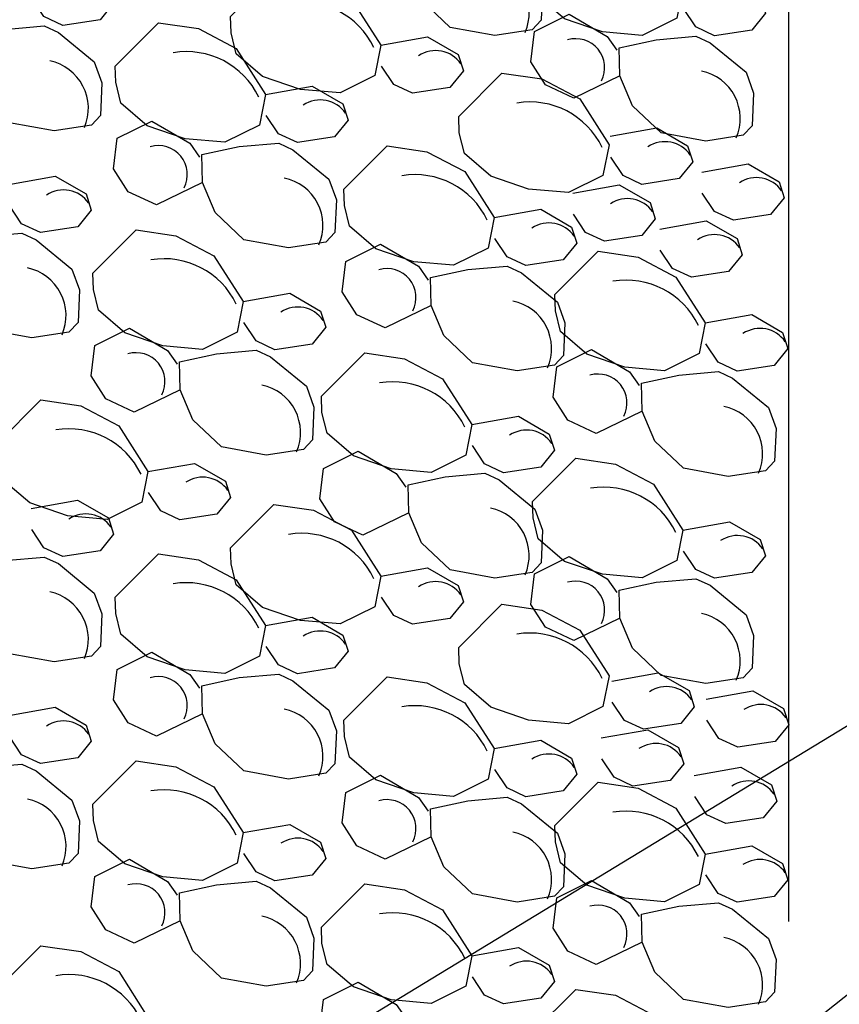
# Model space of a CAD drawing. Units: feet. Extents: x 0 to 227, y 0 to 311.
# Drawn here: x 8 to 8, y 3 to 3 of the extents above; entities that cross this region are included whole.
import ezdxf
from ezdxf import colors
from ezdxf.entities.mleader import LeaderData, LeaderLine
from ezdxf.math import Vec2, Vec3

# ---------------------------------------------------------------- set-up
doc = ezdxf.new("R2010")
doc.units = ezdxf.units.FT
doc.header["$MEASUREMENT"] = 0
for name, color, linetype in [('PWC_DET_DETAIL', 7, 'CONTINUOUS'), ('PWC_DET_HATCH', 9, 'CONTINUOUS'), ('PWC_DET_TEXT', 10, 'CONTINUOUS')]:
    doc.layers.add(name, color=color, linetype=linetype)
doc.styles.get("Standard").update_dxf_attribs({"font": 'arial.ttf', "height": 0.08})

msp = doc.modelspace()

# ---------------------------------------------------------------- linework, layer by layer
at = {"layer": 'PWC_DET_DETAIL'}
msp.add_line((8.237711936318817, 3.610376254550431), (8.237711936318817, 2.980582000160553), dxfattribs=at)
at = {"layer": 'PWC_DET_HATCH'}
msp.add_line((8.237711936318817, 3.008734496764248), (8.237711936318817, 2.950548215314768), dxfattribs=at)
for points in [[(8.163401436034917, 3.230083841369265), (8.175942997539948, 3.242642678005666), (8.187526841827548, 3.240932317830072), (8.198546436528744, 3.235136909061964), (8.2070624949325, 3.221811103669495), (8.205274944769286, 3.212944348742383), (8.195236920035597, 3.207915891798677), (8.183672070885905, 3.208948574780038), (8.172709386904586, 3.212710949874349), (8.1650610775026, 3.219278939970707), (8.163534228188581, 3.225340079198816), (8.163401436034917, 3.230083841369265)], [(8.017778382378395, 3.224790838652098), (8.03128256850897, 3.227203488164889), (8.040249029687516, 3.222028814947123), (8.041737938521663, 3.217323031501451), (8.037802403636022, 3.212465401580744), (8.026991456676399, 3.210806352848181), (8.021491156894768, 3.21336521863509), (8.017949114538027, 3.218691737630991)], [(8.075700838984915, 3.213381824221415), (8.088242400489918, 3.225940660857759), (8.099826244777546, 3.224230300682166), (8.110845839478742, 3.218434891914114), (8.119361897882499, 3.205109086521588), (8.117574347719284, 3.196242331594476), (8.107536322985595, 3.191213874650714), (8.095971473835903, 3.192246557632188), (8.085008789854555, 3.1960089327265), (8.077360480452597, 3.202576922822743), (8.075833631138579, 3.208638062050909), (8.075700838984915, 3.213381824221415)], [(8.2070624949325, 3.221811103669495), (8.220566681063048, 3.224223753182343), (8.22953314224165, 3.219049079964464), (8.231022051075769, 3.214343296518791), (8.227086516190099, 3.209485666598141), (8.216275569230476, 3.207826617865578), (8.210775269448874, 3.210385483652487), (8.207233227092104, 3.215712002648388)], [(8.188778878612595, 3.196205543144742), (8.175388513921718, 3.189726826284584), (8.167138064249315, 3.193565124964891), (8.162880034810456, 3.200228036127044), (8.163989513947485, 3.209075809809121), (8.174027538681145, 3.214104266752884), (8.185066103622233, 3.207631180093585), (8.187892159370904, 3.203641036332101)], [(8.042215872860055, 3.199033189524357), (8.054757434365087, 3.211592026160758), (8.066341278652743, 3.209881665985108), (8.077360873353882, 3.204086257217114), (8.085876931757639, 3.190760451824644), (8.084089381594424, 3.181893696897532), (8.074051356860735, 3.17686523995377), (8.062486507711043, 3.177897922935131), (8.051523823729696, 3.181660298029442), (8.043875514327738, 3.188228288125799), (8.04234866501372, 3.194289427353908), (8.042215872860055, 3.199033189524357)], [(8.119361897882499, 3.205109086521588), (8.132866084013045, 3.20752173603438), (8.14183254519159, 3.202347062816614), (8.143321454025767, 3.197641279370941), (8.139385919140096, 3.192783649450234), (8.128574972180473, 3.191124600717671), (8.123074672398872, 3.193683466504581), (8.119532630042102, 3.199009985500481)], [(8.141966715786623, 3.184411026555608), (8.154508277291654, 3.196969863191896), (8.166092121579254, 3.195259503016302), (8.17711171628045, 3.189464094248251), (8.185627774684207, 3.176138288855782), (8.183840224520992, 3.16727153392867), (8.173802199787303, 3.162243076984907), (8.16223735063761, 3.163275759966325), (8.151274666656292, 3.167038135060636), (8.143626357254306, 3.173606125156937), (8.142099507940287, 3.179667264385102), (8.141966715786623, 3.184411026555608)], [(8.085876931757639, 3.190760451824644), (8.099381117888214, 3.193173101337436), (8.10834757906676, 3.187998428119613), (8.109836487900907, 3.183292644673941), (8.105900953015237, 3.178435014753234), (8.095090006055642, 3.176775966020728), (8.089589706274012, 3.17933483180758), (8.086047663917242, 3.184661350803481)], [(8.067593315437733, 3.165154891299892), (8.054202950746912, 3.15867617443962), (8.045952501074481, 3.162514473119984), (8.041694471635566, 3.169177384282136), (8.042803950772651, 3.178025157964214), (8.052841975506311, 3.183053614907976), (8.063880540447428, 3.176580528248678), (8.066706596196042, 3.172590384487251)], [(8.185961011830301, 3.178633614159423), (8.199465197960876, 3.181046263672215), (8.20843165913945, 3.175871590454392), (8.20992056797354, 3.17116580700872), (8.205985033087899, 3.166308177088013), (8.195174086128304, 3.16464912835545), (8.189673786346674, 3.167207994142359), (8.186131743989932, 3.17253451313826)], [(8.108611902479822, 3.163301294241137), (8.121153463984825, 3.175860130877538), (8.132737308272453, 3.174149770701888), (8.14375690297365, 3.168354361933837), (8.152272961377406, 3.155028556541367), (8.150485411214191, 3.146161801614198), (8.140447386480503, 3.141133344670493), (8.12888253733081, 3.142166027651854), (8.117919853349491, 3.145928402746222), (8.110271543947505, 3.152496392842522), (8.108744694633486, 3.158557532070688), (8.108611902479822, 3.163301294241137)], [(8.212514375575893, 3.168191188310345), (8.226018561706468, 3.170603837823137), (8.234985022885041, 3.165429164605314), (8.236473931719132, 3.160723381159642), (8.23253839683349, 3.155865751238935), (8.221727449873896, 3.154206702506372), (8.216227150092266, 3.156765568293281), (8.212685107735524, 3.162092087289182)], [(8.011279189477904, 3.164631948442434), (8.024783375608507, 3.167044597955282), (8.033749836787024, 3.161869924737402), (8.035238745621172, 3.15716414129173), (8.03130321073553, 3.15230651137108), (8.020492263775878, 3.150647462638517), (8.014991963994277, 3.15320632842537), (8.011449921637507, 3.15853284742127)], [(8.175078500937957, 3.16209977323166), (8.188582687068532, 3.164512422744451), (8.197549148247106, 3.159337749526628), (8.199038057081196, 3.154631966080956), (8.195102522195555, 3.149774336160249), (8.18429157523596, 3.148115287427686), (8.17879127545433, 3.150674153214595), (8.175249233097588, 3.156000672210496)], [(8.152272961377406, 3.155028556541367), (8.165777147507953, 3.157441206054159), (8.174743608686498, 3.152266532836336), (8.176232517520674, 3.147560749390721), (8.172296982635004, 3.142703119469957), (8.161486035675381, 3.141044070737451), (8.15598573589375, 3.143602936524303), (8.152443693537009, 3.148929455520147)], [(8.200325988807322, 3.151657320576589), (8.213830174937897, 3.154069970089381), (8.22279663611647, 3.148895296871558), (8.224285544950561, 3.144189513425886), (8.22035001006492, 3.139331883505179), (8.209539063105325, 3.137672834772616), (8.204038763323695, 3.140231700559525), (8.200496720966953, 3.145558219555426)], [(8.035716679959563, 3.138874299314693), (8.048258241464595, 3.151433135951095), (8.059842085752251, 3.149722775775501), (8.070861680453419, 3.14392736700745), (8.079377738857119, 3.130601561614924), (8.077590188693904, 3.121734806687812), (8.067552163960272, 3.116706349744049), (8.055987314810551, 3.11773903272541), (8.045024630829232, 3.121501407819778), (8.037376321427217, 3.128069397916136), (8.035849472113199, 3.134130537144244), (8.035716679959563, 3.138874299314693)], [(8.1339893450575, 3.129422996016615), (8.120598980366623, 3.122944279156343), (8.11234853069422, 3.126782577836707), (8.108090501255333, 3.133445488998802), (8.10919998039239, 3.142293262680937), (8.11923800512605, 3.147321719624642), (8.130276570067139, 3.140848632965401), (8.13310262581578, 3.136858489203973)], [(8.16990062893538, 3.132673967867618), (8.182442190440469, 3.145232804503962), (8.194026034728068, 3.143522444328369), (8.205045629429236, 3.137727035560317), (8.213561687832993, 3.124401230167848), (8.21177413766975, 3.115534475240736), (8.201736112936118, 3.110506018296974), (8.190171263786397, 3.111538701278391), (8.179208579805078, 3.115301076372702), (8.171560270403091, 3.121869066469003), (8.170033421089073, 3.127930205697112), (8.16990062893538, 3.132673967867618)], [(8.079377738857119, 3.130601561614924), (8.09288192498775, 3.133014211127772), (8.101848386166267, 3.127839537909949), (8.103337295000387, 3.123133754464277), (8.099401760114773, 3.118276124543513), (8.088590813155122, 3.116617075811007), (8.083090513373492, 3.119175941597916), (8.07954847101675, 3.124502460593703)], [(8.213561687832993, 3.124401230167848), (8.227065873963568, 3.12681387968064), (8.236032335142141, 3.121639206462817), (8.237521243976232, 3.116933423017144), (8.23358570909059, 3.112075793096437), (8.222774762130996, 3.110416744363874), (8.217274462349366, 3.112975610150784), (8.213732419992624, 3.118302129146684)], [(8.061094122537241, 3.104996001090171), (8.04770375784642, 3.098517284229956), (8.03945330817399, 3.102355582910263), (8.035195278735102, 3.109018494072416), (8.03630475787216, 3.117866267754493), (8.04634278260582, 3.122894724698256), (8.057381347546965, 3.116421638039014), (8.06020740329555, 3.11243149427753)], [(8.102112709579302, 3.103142404031416), (8.114654271084333, 3.115701240667818), (8.12623811537199, 3.113990880492167), (8.13725771007313, 3.108195471724173), (8.145773768476886, 3.094869666331647), (8.143986218313671, 3.086002911404591), (8.133948193579982, 3.080974454460829), (8.12238334443029, 3.08200713744219), (8.111420660448971, 3.085769512536501), (8.103772351046985, 3.092337502632802), (8.102245501732966, 3.098398641860967), (8.102112709579302, 3.103142404031416)], [(8.195278071513115, 3.098795669643096), (8.181887706822266, 3.092316952782824), (8.173637257149807, 3.096155251463188), (8.169379227710948, 3.102818162625283), (8.170488706847976, 3.111665936307418), (8.180526731581665, 3.116694393251237), (8.191565296522782, 3.110221306591882), (8.194391352271367, 3.106231162830454)], [(8.00805444214268, 3.089473778106139), (8.020596003647682, 3.102032614742541), (8.032179847935367, 3.100322254566947), (8.043199442636507, 3.094526845798839), (8.051715501040263, 3.081201040406313), (8.049927950877048, 3.072334285479258), (8.03988992614336, 3.067305828535495), (8.028325076993667, 3.068338511516856), (8.01736239301232, 3.072100886611224), (8.009714083610362, 3.078668876707468), (8.008187234296344, 3.084730015935691), (8.00805444214268, 3.089473778106139)], [(8.145773768476886, 3.094869666331647), (8.159277954607461, 3.097282315844438), (8.168244415786006, 3.092107642626672), (8.169733324620154, 3.087401859180943), (8.165797789734484, 3.082544229260236), (8.154986842774889, 3.08088518052773), (8.149486542993259, 3.083444046314582), (8.145944500636489, 3.088770565310483)], [(8.12749015215698, 3.069264105806951), (8.11409978746616, 3.062785388946622), (8.105849337793728, 3.066623687626986), (8.101591308354841, 3.073286598789139), (8.102700787491898, 3.082134372471273), (8.112738812225558, 3.087162829415036), (8.123777377166675, 3.080689742755794), (8.126603432915289, 3.07669959899431)], [(8.051715501040263, 3.081201040406313), (8.06521968717081, 3.083613689919162), (8.074186148349355, 3.078439016701338), (8.075675057183531, 3.073733233255666), (8.071739522297861, 3.068875603334959), (8.060928575338238, 3.067216554602453), (8.055428275556636, 3.069775420389306), (8.051886233199866, 3.075101939385149)], [(8.163401436034917, 3.072515077657897), (8.175942997539948, 3.085073914294298), (8.187526841827548, 3.083363554118705), (8.198546436528744, 3.077568145350597), (8.2070624949325, 3.064242339958128), (8.205274944769286, 3.055375585031015), (8.195236920035597, 3.05034712808731), (8.183672070885905, 3.051379811068671), (8.172709386904586, 3.055142186162982), (8.1650610775026, 3.061710176259339), (8.163534228188581, 3.067771315487448), (8.163401436034917, 3.072515077657897)], [(8.017778382378395, 3.070532438892258), (8.03128256850897, 3.072945088405049), (8.040249029687516, 3.067770415187283), (8.041737938521663, 3.063064631741611), (8.037802403636022, 3.058207001820904), (8.026991456676399, 3.056547953088341), (8.021491156894768, 3.05910681887525), (8.017949114538027, 3.064433337871151)], [(8.075700838984915, 3.059123424461575), (8.088242400489918, 3.071682261097919), (8.099826244777546, 3.069971900922326), (8.110845839478742, 3.064176492154274), (8.119361897882499, 3.050850686761748), (8.117574347719284, 3.041983931834636), (8.107536322985595, 3.036955474890874), (8.095971473835903, 3.037988157872348), (8.085008789854555, 3.04175053296666), (8.077360480452597, 3.048318523062903), (8.075833631138579, 3.054379662291069), (8.075700838984915, 3.059123424461575)], [(8.2070624949325, 3.064242339958128), (8.220566681063048, 3.066654989470976), (8.22953314224165, 3.061480316253096), (8.231022051075769, 3.056774532807424), (8.227086516190099, 3.051916902886774), (8.216275569230476, 3.050257854154211), (8.210775269448874, 3.05281671994112), (8.207233227092104, 3.058143238937021)], [(8.042215872860055, 3.044774789764517), (8.054757434365087, 3.057333626400919), (8.066341278652743, 3.055623266225268), (8.077360873353882, 3.049827857457274), (8.085876931757639, 3.036502052064805), (8.084089381594424, 3.027635297137692), (8.074051356860735, 3.02260684019393), (8.062486507711043, 3.023639523175291), (8.051523823729696, 3.027401898269602), (8.043875514327738, 3.033969888365959), (8.04234866501372, 3.040031027594068), (8.042215872860055, 3.044774789764517)], [(8.188778878612595, 3.038636779433375), (8.175388513921718, 3.032158062573217), (8.167138064249315, 3.035996361253524), (8.162880034810456, 3.042659272415676), (8.163989513947485, 3.051507046097754), (8.174027538681145, 3.056535503041516), (8.185066103622233, 3.050062416382218), (8.187892159370904, 3.046072272620734)], [(8.119361897882499, 3.050850686761748), (8.132866084013045, 3.05326333627454), (8.14183254519159, 3.048088663056774), (8.143321454025767, 3.043382879611102), (8.139385919140096, 3.038525249690395), (8.128574972180473, 3.036866200957832), (8.123074672398872, 3.039425066744741), (8.119532630042102, 3.044751585740642)], [(8.141966715786623, 3.030152626795768), (8.154508277291654, 3.042711463432056), (8.166092121579254, 3.041001103256463), (8.17711171628045, 3.035205694488411), (8.185627774684207, 3.021879889095942), (8.183840224520992, 3.01301313416883), (8.173802199787303, 3.007984677225068), (8.16223735063761, 3.009017360206485), (8.151274666656292, 3.012779735300796), (8.143626357254306, 3.019347725397097), (8.142099507940287, 3.025408864625263), (8.141966715786623, 3.030152626795768)], [(8.085876931757639, 3.036502052064805), (8.099381117888214, 3.038914701577596), (8.10834757906676, 3.033740028359773), (8.109836487900907, 3.029034244914101), (8.105900953015237, 3.024176614993394), (8.095090006055642, 3.022517566260888), (8.089589706274012, 3.02507643204774), (8.086047663917242, 3.030402951043641)], [(8.067593315437733, 3.010896491540052), (8.054202950746912, 3.00441777467978), (8.045952501074481, 3.008256073360144), (8.041694471635566, 3.014918984522296), (8.042803950772651, 3.023766758204374), (8.052841975506311, 3.028795215148136), (8.063880540447428, 3.022322128488838), (8.066706596196042, 3.018331984727411)], [(8.108611902479822, 3.009042894481297), (8.121153463984825, 3.021601731117698), (8.132737308272453, 3.019891370942048), (8.14375690297365, 3.014095962173997), (8.152272961377406, 3.000770156781527), (8.150485411214191, 2.991903401854358), (8.140447386480503, 2.986874944910653), (8.12888253733081, 2.987907627892014), (8.117919853349491, 2.991670002986382), (8.110271543947505, 2.998237993082682), (8.108744694633486, 3.004299132310848), (8.108611902479822, 3.009042894481297)], [(8.186394070435796, 3.020376886047018), (8.199898256566371, 3.022789535559809), (8.208864717744945, 3.017614862341986), (8.210353626579035, 3.012909078896314), (8.206418091693394, 3.008051448975607), (8.195607144733799, 3.006392400243044), (8.190106844952169, 3.008951266029953), (8.186564802595427, 3.014277785025854)], [(8.213818001796994, 3.015155646316487), (8.22732218792757, 3.017568295829278), (8.236288649106143, 3.012393622611455), (8.237777557940234, 3.007687839165783), (8.233842023054592, 3.002830209245076), (8.223031076094998, 3.001171160512513), (8.217530776313367, 3.003730026299422), (8.213988733956626, 3.009056545295323)], [(8.011279189477904, 3.010373548682594), (8.024783375608507, 3.012786198195442), (8.033749836787024, 3.007611524977563), (8.035238745621172, 3.00290574153189), (8.03130321073553, 2.99804811161124), (8.020492263775878, 2.996389062878677), (8.014991963994277, 2.99894792866553), (8.011449921637507, 3.00427444766143)], [(8.183346961517259, 3.003843018313262), (8.196851147647834, 3.006255667826053), (8.205817608826408, 3.00108099460823), (8.207306517660498, 2.996375211162558), (8.203370982774857, 2.991517581241851), (8.192560035815262, 2.989858532509288), (8.187059736033632, 2.992417398296197), (8.18351769367689, 2.997743917292098)], [(8.152272961377406, 3.000770156781527), (8.165777147507953, 3.003182806294319), (8.174743608686498, 2.998008133076496), (8.176232517520674, 2.993302349630881), (8.172296982635004, 2.988444719710117), (8.161486035675381, 2.986785670977611), (8.15598573589375, 2.989344536764463), (8.152443693537009, 2.994671055760307)], [(8.035716679959563, 2.984615899554854), (8.048258241464595, 2.997174736191255), (8.059842085752251, 2.995464376015661), (8.070861680453419, 2.98966896724761), (8.079377738857119, 2.976343161855084), (8.077590188693904, 2.967476406927972), (8.067552163960272, 2.96244794998421), (8.055987314810551, 2.96348063296557), (8.045024630829232, 2.967243008059938), (8.037376321427217, 2.973810998156296), (8.035849472113199, 2.979872137384405), (8.035716679959563, 2.984615899554854)], [(8.210335584617894, 2.992965477984114), (8.22383977074847, 2.995378127496906), (8.232806231927043, 2.990203454279083), (8.234295140761134, 2.985497670833411), (8.230359605875492, 2.980640040912704), (8.219548658915897, 2.978980992180141), (8.214048359134267, 2.98153985796705), (8.210506316777526, 2.986866376962951)], [(8.1339893450575, 2.975164596256775), (8.120598980366623, 2.968685879396503), (8.11234853069422, 2.972524178076867), (8.108090501255333, 2.979187089238962), (8.10919998039239, 2.988034862921097), (8.11923800512605, 2.993063319864802), (8.130276570067139, 2.986590233205561), (8.13310262581578, 2.982600089444134)], [(8.16990062893538, 2.978415568107778), (8.182442190440469, 2.990974404744122), (8.194026034728068, 2.989264044568529), (8.205045629429236, 2.983468635800477), (8.213561687832993, 2.970142830408008), (8.21177413766975, 2.961276075480896), (8.201736112936118, 2.956247618537134), (8.190171263786397, 2.957280301518551), (8.179208579805078, 2.961042676612863), (8.171560270403091, 2.967610666709163), (8.170033421089073, 2.973671805937272), (8.16990062893538, 2.978415568107778)], [(8.079377738857119, 2.976343161855084), (8.09288192498775, 2.978755811367932), (8.101848386166267, 2.973581138150109), (8.103337295000387, 2.968875354704437), (8.099401760114773, 2.964017724783673), (8.088590813155122, 2.962358676051167), (8.083090513373492, 2.964917541838076), (8.07954847101675, 2.970244060833863)], [(8.213561687832993, 2.970142830408008), (8.227065873963568, 2.9725554799208), (8.236032335142141, 2.967380806702977), (8.237521243976232, 2.962675023257304), (8.23358570909059, 2.957817393336597), (8.222774762130996, 2.956158344604034), (8.217274462349366, 2.958717210390944), (8.213732419992624, 2.964043729386844)], [(8.061094122537241, 2.950737601330331), (8.04770375784642, 2.944258884470116), (8.03945330817399, 2.948097183150423), (8.035195278735102, 2.954760094312576), (8.03630475787216, 2.963607867994654), (8.04634278260582, 2.968636324938416), (8.057381347546965, 2.962163238279174), (8.06020740329555, 2.95817309451769)], [(8.102112709579302, 2.948884004271576), (8.114654271084333, 2.961442840907978), (8.12623811537199, 2.959732480732328), (8.13725771007313, 2.953937071964333), (8.145773768476886, 2.940611266571807), (8.143986218313671, 2.931744511644752), (8.133948193579982, 2.926716054700989), (8.12238334443029, 2.92774873768235), (8.111420660448971, 2.931511112776661), (8.103772351046985, 2.938079102872962), (8.102245501732966, 2.944140242101128), (8.102112709579302, 2.948884004271576)], [(8.195278071513115, 2.944537269883256), (8.181887706822266, 2.938058553022984), (8.173637257149807, 2.941896851703348), (8.169379227710948, 2.948559762865443), (8.170488706847976, 2.957407536547578), (8.180526731581665, 2.962435993491397), (8.191565296522782, 2.955962906832042), (8.194391352271367, 2.951972763070614)], [(8.00805444214268, 2.930938342517095), (8.020596003647682, 2.943497179153496), (8.032179847935367, 2.941786818977903), (8.043199442636507, 2.935991410209795), (8.051715501040263, 2.922665604817269), (8.049927950877048, 2.913798849890213), (8.03988992614336, 2.908770392946451), (8.028325076993667, 2.909803075927812), (8.01736239301232, 2.91356545102218), (8.009714083610362, 2.920133441118423), (8.008187234296344, 2.926194580346646), (8.00805444214268, 2.930938342517095)], [(8.145773768476886, 2.940611266571807), (8.159277954607461, 2.943023916084599), (8.168244415786006, 2.937849242866832), (8.169733324620154, 2.933143459421103), (8.165797789734484, 2.928285829500396), (8.154986842774889, 2.92662678076789), (8.149486542993259, 2.929185646554743), (8.145944500636489, 2.934512165550643)], [(8.12749015215698, 2.915005706047111), (8.11409978746616, 2.908526989186782), (8.105849337793728, 2.912365287867146), (8.101591308354841, 2.919028199029299), (8.102700787491898, 2.927875972711433), (8.112738812225558, 2.932904429655196), (8.123777377166675, 2.926431342995954), (8.126603432915289, 2.92244119923447)], [(8.163401436034917, 2.918256677898057), (8.175942997539948, 2.930815514534459), (8.187526841827548, 2.929105154358865), (8.198546436528744, 2.923309745590757), (8.2070624949325, 2.909983940198288), (8.205274944769286, 2.901117185271175), (8.195236920035597, 2.89608872832747), (8.183672070885905, 2.897121411308831), (8.172709386904586, 2.900883786403142), (8.1650610775026, 2.907451776499499), (8.163534228188581, 2.913512915727608), (8.163401436034917, 2.918256677898057)]]:
    msp.add_lwpolyline(points, dxfattribs=at)
for points in [[(8.138054460625284, 3.23730174707174), (8.149562423953057, 3.238302098461077), (8.153687661238251, 3.236382949469373), (8.164105091245034, 3.227857831656536), (8.166309986687253, 3.221815672976447), (8.165897499020474, 3.212309201254072), (8.16326117056937, 3.209522566800104), (8.152450248507733, 3.207863518764555), (8.13949134172367, 3.210213595735411), (8.131127045713498, 3.218117961066184), (8.12749015215698, 3.226832869518319), (8.127262508803568, 3.234965021144944)], [(8.010059074526765, 3.209654155680767), (8.021567037854567, 3.210654507070103), (8.02569227513979, 3.208735358078457), (8.036109705146544, 3.200210240265619), (8.03831460058879, 3.194168081585531), (8.037902112922012, 3.184661609863213), (8.03526578447088, 3.181874975409187), (8.024454862409243, 3.180215927373638), (8.011495955625179, 3.182566004344437), (8.003131659615036, 3.190470369675268), (7.999494766058518, 3.199185278127402), (7.999267122705078, 3.207317429753971)], [(8.19934318708087, 3.206674420698221), (8.210851150408672, 3.207674772087501), (8.214976387693895, 3.205755623095854), (8.22539381770062, 3.197230505283017), (8.227598713142868, 3.191188346602928), (8.22718622547606, 3.181681874880553), (8.224549897024986, 3.178895240426584), (8.21373897496332, 3.177236192391035), (8.200780068179228, 3.179586269361948), (8.192415772169142, 3.187490634692722), (8.188778878612595, 3.196205543144742), (8.188551235259155, 3.204337694771425)], [(8.078157623906037, 3.17562376885337), (8.089665587233839, 3.17662412024265), (8.093790824519004, 3.174704971250947), (8.104208254525787, 3.166179853438109), (8.106413149968006, 3.160137694758021), (8.106000662301227, 3.150631223035646), (8.103364333850124, 3.147844588581677), (8.092553411788487, 3.146185540546128), (8.079594505004422, 3.148535617516984), (8.07123020899428, 3.156439982847814), (8.067593315437733, 3.165154891299892), (8.067365672084321, 3.173287042926518)], [(8.003559881626273, 3.14949526547116), (8.015067844954075, 3.150495616860439), (8.019193082239298, 3.148576467868736), (8.029610512246023, 3.140051350055955), (8.03181540768827, 3.13400919137581), (8.031402920021463, 3.124502719653492), (8.028766591570388, 3.121716085199523), (8.017955669508723, 3.120057037163974), (8.004996762724687, 3.12240711413483), (7.996632466714544, 3.130311479465604), (7.992995573157998, 3.139026387917681), (7.992767929804558, 3.147158539544364)], [(8.144553653525747, 3.139891873570036), (8.156061616853577, 3.140892224959373), (8.160186854138772, 3.13897307596767), (8.170604284145526, 3.130447958154889), (8.172809179587773, 3.124405799474744), (8.172396691920966, 3.114899327752426), (8.169760363469862, 3.112112693298457), (8.158949441408225, 3.110453645262908), (8.145990534624133, 3.112803722233707), (8.137626238614047, 3.120708087564481), (8.1339893450575, 3.129422996016615), (8.13376170170406, 3.137555147643241)], [(8.071658431005545, 3.11546487864365), (8.08316639433329, 3.116465230032929), (8.087291631618513, 3.114546081041226), (8.097709061625267, 3.106020963228445), (8.099913957067514, 3.0999788045483), (8.099501469400735, 3.090472332826039), (8.096865140949632, 3.087685698372013), (8.086054218887966, 3.086026650336464), (8.073095312103902, 3.088376727307264), (8.06473101609376, 3.096281092638037), (8.061094122537241, 3.104996001090171), (8.060866479183801, 3.113128152716854)], [(8.205842379981334, 3.109264547196517), (8.217350343309192, 3.110264898585854), (8.221475580594387, 3.10834574959415), (8.231893010601084, 3.09982063178137), (8.234097906043388, 3.093778473101224), (8.233685418376552, 3.084272001378906), (8.231049089925477, 3.081485366924937), (8.22023816786384, 3.079826318889332), (8.207279261079748, 3.082176395860188), (8.198914965069605, 3.090080761190961), (8.195278071513115, 3.098795669643096), (8.195050428159675, 3.106927821269721)], [(8.138054460625284, 3.079732983360373), (8.149562423953057, 3.080733334749709), (8.153687661238251, 3.078814185758006), (8.164105091245034, 3.070289067945168), (8.166309986687253, 3.06424690926508), (8.165897499020474, 3.054740437542705), (8.16326117056937, 3.051953803088736), (8.152450248507733, 3.050294755053187), (8.13949134172367, 3.052644832024043), (8.131127045713498, 3.060549197354817), (8.12749015215698, 3.069264105806951), (8.127262508803568, 3.077396257433577)], [(8.010059074526765, 3.055395755920927), (8.021567037854567, 3.056396107310263), (8.02569227513979, 3.054476958318617), (8.036109705146544, 3.045951840505779), (8.03831460058879, 3.039909681825691), (8.037902112922012, 3.030403210103373), (8.03526578447088, 3.027616575649347), (8.024454862409243, 3.025957527613798), (8.011495955625179, 3.028307604584597), (8.003131659615036, 3.036211969915428), (7.999494766058518, 3.044926878367562), (7.999267122705078, 3.053059029994131)], [(8.19934318708087, 3.049105656986853), (8.210851150408672, 3.050106008376133), (8.214976387693895, 3.048186859384487), (8.22539381770062, 3.039661741571649), (8.227598713142868, 3.033619582891561), (8.22718622547606, 3.024113111169186), (8.224549897024986, 3.021326476715217), (8.21373897496332, 3.019667428679668), (8.200780068179228, 3.022017505650581), (8.192415772169142, 3.029921870981354), (8.188778878612595, 3.038636779433375), (8.188551235259155, 3.046768931060058)], [(8.078157623906037, 3.02136536909353), (8.089665587233839, 3.02236572048281), (8.093790824519004, 3.020446571491107), (8.104208254525787, 3.011921453678269), (8.106413149968006, 3.005879294998181), (8.106000662301227, 2.996372823275806), (8.103364333850124, 2.993586188821837), (8.092553411788487, 2.991927140786288), (8.079594505004422, 2.994277217757144), (8.07123020899428, 3.002181583087975), (8.067593315437733, 3.010896491540052), (8.067365672084321, 3.019028643166678)], [(8.003559881626273, 2.99523686571132), (8.015067844954075, 2.9962372171006), (8.019193082239298, 2.994318068108896), (8.029610512246023, 2.985792950296116), (8.03181540768827, 2.97975079161597), (8.031402920021463, 2.970244319893652), (8.028766591570388, 2.967457685439683), (8.017955669508723, 2.965798637404134), (8.004996762724687, 2.968148714374991), (7.996632466714544, 2.976053079705764), (7.992995573157998, 2.984767988157842), (7.992767929804558, 2.992900139784524)], [(8.144553653525747, 2.985633473810196), (8.156061616853577, 2.986633825199533), (8.160186854138772, 2.98471467620783), (8.170604284145526, 2.976189558395049), (8.172809179587773, 2.970147399714904), (8.172396691920966, 2.960640927992586), (8.169760363469862, 2.957854293538617), (8.158949441408225, 2.956195245503068), (8.145990534624133, 2.958545322473867), (8.137626238614047, 2.966449687804641), (8.1339893450575, 2.975164596256775), (8.13376170170406, 2.983296747883401)], [(8.071658431005545, 2.96120647888381), (8.08316639433329, 2.96220683027309), (8.087291631618513, 2.960287681281386), (8.097709061625267, 2.951762563468606), (8.099913957067514, 2.94572040478846), (8.099501469400735, 2.936213933066199), (8.096865140949632, 2.933427298612173), (8.086054218887966, 2.931768250576624), (8.073095312103902, 2.934118327547424), (8.06473101609376, 2.942022692878197), (8.061094122537241, 2.950737601330331), (8.060866479183801, 2.958869752957014)], [(8.205842379981334, 2.955006147436677), (8.217350343309192, 2.956006498826014), (8.221475580594387, 2.95408734983431), (8.231893010601084, 2.94556223202153), (8.234097906043388, 2.939520073341384), (8.233685418376552, 2.930013601619066), (8.231049089925477, 2.927226967165097), (8.22023816786384, 2.925567919129492), (8.207279261079748, 2.927917996100348), (8.198914965069605, 2.935822361431121), (8.195278071513115, 2.944537269883256), (8.195050428159675, 2.952669421509881)]]:
    msp.add_lwpolyline(points, close=True, dxfattribs=at)
for centre, radius, start, end in [((8.148341580366065, 3.214397855184245), 0.01407105329258597, 336.5040439559991, 78.26638246535772), ((8.096353687133842, 3.194248383242552), 0.02330760284272872, 25.75056094813753, 99.3741129203491), ((8.175919723918383, 3.198558420948757), 0.00841075132431032, 332.6808890219726, 106.3066776598466), ((8.135242797965333, 3.194602413129189), 0.00891412023279991, 34.53046438565339, 123.632320654571), ((8.020346194267574, 3.186750263793328), 0.01407105329258597, 336.5040439559991, 78.26638246535772), ((8.06286872100901, 3.179899748545495), 0.02330760284272872, 25.75056094813753, 99.3741129203491), ((8.20963030682168, 3.183770528810669), 0.01407105329258597, 336.5040439559991, 78.26638246535772), ((8.101757831840501, 3.180253778432245), 0.00891412023279991, 34.53046438565339, 123.632320654571), ((8.16261956393555, 3.165277585576632), 0.02330760284272872, 25.75056094813753, 99.3741129203491), ((8.05473416074355, 3.167507769103906), 0.00841075132431032, 332.6808890219726, 106.3066776598466), ((8.201841911913164, 3.168126940767024), 0.00891412023279991, 34.53046438565339, 123.632320654571), ((8.088444743646818, 3.152719876965818), 0.01407105329258597, 336.5040439559991, 78.26638246535772), ((8.12926475062875, 3.144167853262218), 0.02330760284272872, 25.75056094813753, 99.3741129203491), ((8.228395275658755, 3.157684514917946), 0.00891412023279991, 34.53046438565339, 123.632320654571), ((8.027160089560738, 3.154125275050092), 0.00891412023279991, 34.53046438565339, 123.632320654571), ((8.19095940102082, 3.151593099839261), 0.00891412023279991, 34.53046438565339, 123.632320654571), ((8.16815386146024, 3.144521883148968), 0.00891412023279991, 34.53046438565339, 123.632320654571), ((8.216206888890184, 3.14115064718419), 0.00891412023279991, 34.53046438565339, 123.632320654571), ((8.013847001367083, 3.126591373583665), 0.01407105329258597, 336.5040439559991, 78.26638246535772), ((8.05636952810849, 3.119740858335831), 0.02330760284272872, 25.75056094813753, 99.3741129203491), ((8.121130190363289, 3.131775873820629), 0.00841075132431032, 332.6808890219726, 106.3066776598466), ((8.190553477084336, 3.113540526888698), 0.02330760284272872, 25.75056094813753, 99.3741129203491), ((8.095258638939981, 3.120094888222525), 0.00891412023279991, 34.53046438565339, 123.632320654571), ((8.154840773266585, 3.116987981682541), 0.01407105329258597, 336.5040439559991, 78.26638246535772), ((8.229442587915855, 3.113894556775449), 0.00891412023279991, 34.53046438565339, 123.632320654571), ((8.048234967843086, 3.107348878894186), 0.00841075132431032, 332.6808890219726, 106.3066776598466), ((8.182418916818904, 3.10114854744711), 0.00841075132431032, 332.6808890219726, 106.3066776598466), ((8.081945550746298, 3.092560986756098), 0.01407105329258597, 336.5040439559991, 78.26638246535772), ((8.12276555772823, 3.084008963052554), 0.02330760284272872, 25.75056094813753, 99.3741129203491), ((8.216129499722143, 3.086360655309079), 0.01407105329258597, 336.5040439559991, 78.26638246535772), ((8.028707290291607, 3.070340337127277), 0.02330760284272872, 25.75056094813753, 99.3741129203491), ((8.161654668559748, 3.084362992939305), 0.00891412023279991, 34.53046438565339, 123.632320654571), ((8.067596401123126, 3.070694367013971), 0.00891412023279991, 34.53046438565339, 123.632320654571), ((8.184054284183844, 3.053381636679035), 0.02330760284272872, 25.75056094813753, 99.3741129203491), ((8.033659282461258, 3.060025765499859), 0.00891412023279991, 34.53046438565339, 123.632320654571), ((8.148341580366065, 3.056829091472878), 0.01407105329258597, 336.5040439559991, 78.26638246535772), ((8.096353687133842, 3.039989983482712), 0.02330760284272872, 25.75056094813753, 99.3741129203491), ((8.222943395015363, 3.053735666565785), 0.00891412023279991, 34.53046438565339, 123.632320654571), ((8.06286872100901, 3.025641348785655), 0.02330760284272872, 25.75056094813753, 99.3741129203491), ((8.135242797965333, 3.040344013369349), 0.00891412023279991, 34.53046438565339, 123.632320654571), ((8.175919723918383, 3.04098965723739), 0.00841075132431032, 332.6808890219726, 106.3066776598466), ((8.020346194267574, 3.032491864033489), 0.01407105329258597, 336.5040439559991, 78.26638246535772), ((8.20963030682168, 3.026201765099302), 0.01407105329258597, 336.5040439559991, 78.26638246535772), ((8.101757831840501, 3.025995378672405), 0.00891412023279991, 34.53046438565339, 123.632320654571), ((8.16261956393555, 3.011019185816792), 0.02330760284272872, 25.75056094813753, 99.3741129203491), ((8.05473416074355, 3.013249369344067), 0.00841075132431032, 332.6808890219726, 106.3066776598466), ((8.202274970518658, 3.009870212654619), 0.00891412023279991, 34.53046438565339, 123.632320654571), ((8.088444743646818, 2.998461477205979), 0.01407105329258597, 336.5040439559991, 78.26638246535772), ((8.12926475062875, 2.989909453502378), 0.02330760284272872, 25.75056094813753, 99.3741129203491), ((8.229698901879857, 3.004648972924088), 0.00891412023279991, 34.53046438565339, 123.632320654571), ((8.027160089560738, 2.999866875290252), 0.00891412023279991, 34.53046438565339, 123.632320654571), ((8.199227861600122, 2.993336344920863), 0.00891412023279991, 34.53046438565339, 123.632320654571), ((8.16815386146024, 2.990263483389128), 0.00891412023279991, 34.53046438565339, 123.632320654571), ((8.05636952810849, 2.965482458575991), 0.02330760284272872, 25.75056094813753, 99.3741129203491), ((8.226216484700757, 2.982458804591715), 0.00891412023279991, 34.53046438565339, 123.632320654571), ((8.013847001367083, 2.972332973823825), 0.01407105329258597, 336.5040439559991, 78.26638246535772), ((8.121130190363289, 2.977517474060789), 0.00841075132431032, 332.6808890219726, 106.3066776598466), ((8.190553477084336, 2.959282127128859), 0.02330760284272872, 25.75056094813753, 99.3741129203491), ((8.095258638939981, 2.965836488462685), 0.00891412023279991, 34.53046438565339, 123.632320654571), ((8.154840773266585, 2.962729581922702), 0.01407105329258597, 336.5040439559991, 78.26638246535772), ((8.229442587915855, 2.959636157015609), 0.00891412023279991, 34.53046438565339, 123.632320654571), ((8.048234967843086, 2.953090479134346), 0.00841075132431032, 332.6808890219726, 106.3066776598466), ((8.182418916818904, 2.94689014768727), 0.00841075132431032, 332.6808890219726, 106.3066776598466), ((8.081945550746298, 2.938302586996258), 0.01407105329258597, 336.5040439559991, 78.26638246535772), ((8.12276555772823, 2.929750563292714), 0.02330760284272872, 25.75056094813753, 99.3741129203491), ((8.216129499722143, 2.932102255549239), 0.01407105329258597, 336.5040439559991, 78.26638246535772), ((8.161654668559748, 2.930104593179465), 0.00891412023279991, 34.53046438565339, 123.632320654571), ((8.028707290291607, 2.911804901538233), 0.02330760284272872, 25.75056094813753, 99.3741129203491)]:
    msp.add_arc(centre, radius, start, end, dxfattribs=at)

# ---------------------------------------------------------------- leaders
at = {"layer": 'PWC_DET_TEXT'}
ml = msp.add_multileader_mtext('Standard', dxfattribs=at)
ml.set_content('')
ml.set_leader_properties()
ml.build(insert=Vec2(0, 0))
ml.multileader.update_dxf_attribs({"has_dogleg": 0, "text_right_attachment_type": 6, "dogleg_length": 0, "arrow_head_size": 0.15})
ctx = ml.context
ctx.base_point, ctx.char_height, ctx.arrow_head_size, ctx.landing_gap_size, ctx.plane_origin = Vec3(7.522045101174754, 2.892215520227211), 0.18, 0.15, 0.09, Vec3(8.172554481129481, 3.807385685405791)
ctx.right_attachment = 6
notes = []
notes.append((ctx, [(0, (1, 1, 0), (7.522045101174754, 2.892215520227211), (-1, 0), 0, [(0, [(8.172554481129481, 3.807385685405791), (7.616858013459122, 2.892215520227211)], 0, [])])]))
ctx.mtext, ml.multileader.dxf.content_type = None, 0
ml = msp.add_multileader_mtext('Standard', dxfattribs=at)
ml.set_content('')
ml.set_leader_properties()
ml.build(insert=Vec2(0, 0))
ml.multileader.update_dxf_attribs({"has_dogleg": 0, "text_right_attachment_type": 6, "dogleg_length": 0, "arrow_head_size": 0.15})
ctx = ml.context
ctx.base_point, ctx.char_height, ctx.arrow_head_size, ctx.landing_gap_size, ctx.plane_origin = Vec3(7.508300329279209, 2.404568202000782), 0.18, 0.15, 0.09, Vec3(8.591421607664415, 3.196671092911139)
ctx.right_attachment = 6
notes.append((ctx, [(0, (1, 1, 0), (7.508300329279209, 2.404568202000782), (-1, 0), 0, [(0, [(8.591421607664415, 3.196671092911139), (7.594457705961631, 2.404568202000782)], 0, [])])]))
ctx.mtext, ml.multileader.dxf.content_type = None, 0
ml = msp.add_multileader_mtext('Standard', dxfattribs=at)
ml.set_content('')
ml.set_leader_properties()
ml.build(insert=Vec2(0, 0))
ml.multileader.update_dxf_attribs({"has_dogleg": 0, "text_right_attachment_type": 6, "dogleg_length": 0, "arrow_head_size": 0.15})
ctx = ml.context
ctx.base_point, ctx.char_height, ctx.arrow_head_size, ctx.landing_gap_size, ctx.plane_origin = Vec3(7.541192988121978, 2.630908810957983), 0.18, 0.15, 0.09, Vec3(8.46663054221824, 3.136288141638715)
ctx.right_attachment = 6
notes.append((ctx, [(0, (1, 1, 0), (7.541192988121978, 2.630908810957983), (-1, 0), 0, [(0, [(8.46663054221824, 3.136288141638715), (7.636176993654857, 2.630908810957983)], 0, [])])]))
ctx.mtext, ml.multileader.dxf.content_type = None, 0
ml = msp.add_multileader_mtext('Standard', dxfattribs=at)
ml.set_content('')
ml.set_leader_properties()
ml.build(insert=Vec2(0, 0))
ml.multileader.update_dxf_attribs({"has_dogleg": 0, "text_right_attachment_type": 6, "dogleg_length": 0, "arrow_head_size": 0.15})
ctx = ml.context
ctx.base_point, ctx.char_height, ctx.arrow_head_size, ctx.landing_gap_size, ctx.plane_origin = Vec3(7.594457705961631, 2.404568202000782), 0.18, 0.15, 0.09, Vec3(8.54218884946819, 2.938376661448871)
ctx.right_attachment = 6
notes.append((ctx, [(0, (1, 1, 0), (7.594457705961631, 2.404568202000782), (-1, 0), 0, [(0, [(8.54218884946819, 2.938376661448871)], 0, [])])]))
ctx.mtext, ml.multileader.dxf.content_type = None, 0
for ctx, leaders in notes:
    for number, flags, end, landing, length, lines in leaders:
        leader = LeaderData()
        leader.index, (leader.has_last_leader_line, leader.has_dogleg_vector, leader.attachment_direction) = number, flags
        leader.last_leader_point, leader.dogleg_vector, leader.dogleg_length = Vec3(end), Vec3(landing), length
        for number, points, colour, breaks in lines:
            line = LeaderLine()
            line.index, line.vertices, line.color, line.breaks = number, Vec3.list(points), colors.encode_raw_color(colour), breaks
            leader.lines.append(line)
        ctx.leaders.append(leader)

doc.saveas('drawing.dxf')
